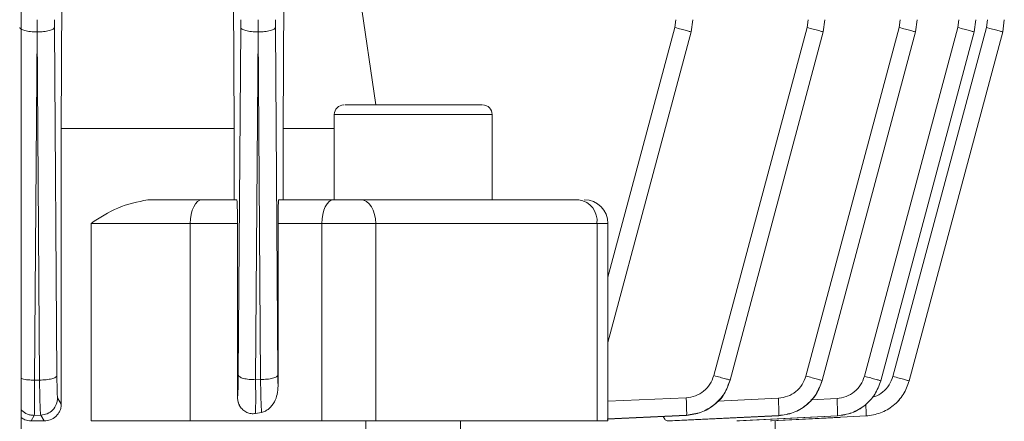
# Model space of a CAD drawing. Units: millimetres. Extents: x -2513 to 1216, y -523 to 2784.
# Drawn here: x -1918 to -1855, y 1996 to 2022 of the extents above; entities that cross this region are included whole.
import ezdxf

# ---------------------------------------------------------------- set-up
doc = ezdxf.new("R2010")
doc.units = ezdxf.units.MM

msp = doc.modelspace()

# ---------------------------------------------------------------- linework, layer by layer
at = {"color": 7, "linetype": 'Continuous', "lineweight": 18}
for p, q in [((-1917.564, 2080.064), (-1917.564, 1992.61)), ((-1915.032, 2014.887), (-1914.952, 2038.887)), ((-1904.084, 2014.887), (-1904.146, 2032.493)), ((-1900.972, 2014.887), (-1900.905, 2032.366)), ((-1895.102, 2016.387), (-1897.454, 2032.366)), ((-1916.564, 2021.782), (-1916.565, 2021.006)), ((-1916.562, 2021.006), (-1916.564, 2021.782)), ((-1915.464, 2021.782), (-1915.462, 2021.29)), ((-1903.665, 2021.29), (-1903.663, 2021.782)), ((-1902.564, 2021.782), (-1902.565, 2021.006)), ((-1902.562, 2021.006), (-1902.564, 2021.782)), ((-1901.464, 2021.782), (-1901.462, 2021.29)), ((-1876.096, 2021.782), (-1876.16, 2021.29)), ((-1875.025, 2021.782), (-1875.127, 2021.006)), ((-1867.722, 2021.782), (-1867.787, 2021.29)), ((-1866.651, 2021.782), (-1866.753, 2021.006)), ((-1861.885, 2021.782), (-1861.949, 2021.29)), ((-1860.813, 2021.782), (-1860.916, 2021.006)), ((-1858.169, 2021.782), (-1858.234, 2021.29)), ((-1857.098, 2021.782), (-1857.2, 2021.006)), ((-1856.359, 2021.782), (-1856.424, 2021.29)), ((-1855.288, 2021.782), (-1855.39, 2021.006)), ((-1915.462, 2021.29), (-1915.308, 1999.256)), ((-1903.819, 1999.281), (-1903.665, 2021.29)), ((-1901.462, 2021.29), (-1901.308, 1999.291)), ((-1876.16, 2021.29), (-1880.395, 2005.486)), ((-1867.787, 2021.29), (-1873.691, 1999.256)), ((-1861.949, 2021.29), (-1867.86, 1999.231)), ((-1858.234, 2021.29), (-1864.149, 1999.215)), ((-1856.424, 2021.29), (-1862.341, 1999.207)), ((-1916.72, 1998.963), (-1916.565, 2021.006)), ((-1916.562, 2021.006), (-1916.407, 1998.971)), ((-1902.72, 1998.996), (-1902.565, 2021.006)), ((-1902.408, 1999.006), (-1902.562, 2021.006)), ((-1875.127, 2021.006), (-1880.395, 2001.343)), ((-1872.657, 1998.971), (-1866.753, 2021.006)), ((-1866.826, 1998.947), (-1860.916, 2021.006)), ((-1863.115, 1998.93), (-1857.2, 2021.006)), ((-1861.307, 1998.922), (-1855.39, 2021.006)), ((-1897.732, 2015.787), (-1897.732, 2010.387)), ((-1887.732, 2015.787), (-1897.732, 2015.787)), ((-1887.732, 2010.387), (-1887.732, 2015.787)), ((-1915.032, 2014.887), (-1915.032, 1997.457)), ((-1904.084, 2010.387), (-1904.084, 2014.887)), ((-1900.972, 2010.387), (-1900.972, 2014.887)), ((-1900.972, 2014.887), (-1897.732, 2014.887)), ((-1903.913, 2010.387), (-1906.113, 2010.387)), ((-1897.776, 2010.387), (-1901.254, 2010.387)), ((-1896.416, 2010.387), (-1896.482, 2010.387)), ((-1913.147, 1996.387), (-1913.147, 2008.887)), ((-1913.147, 2008.887), (-1906.863, 2008.887)), ((-1903.867, 2008.887), (-1906.863, 2008.887)), ((-1906.863, 2008.887), (-1906.863, 1996.387)), ((-1903.867, 2008.887), (-1903.867, 1997.869)), ((-1901.299, 2008.887), (-1901.299, 1998.607)), ((-1898.526, 2008.887), (-1901.299, 2008.887)), ((-1895.105, 2008.887), (-1898.526, 2008.887)), ((-1898.526, 1996.387), (-1898.526, 2008.887)), ((-1895.105, 1996.387), (-1895.105, 2008.887)), ((-1881.091, 2008.887), (-1895.105, 2008.887)), ((-1881.091, 1996.387), (-1881.091, 2008.887)), ((-1880.395, 2008.887), (-1881.091, 2008.887)), ((-1880.395, 1996.387), (-1880.395, 2008.887)), ((-1916.72, 1998.963), (-1916.407, 1998.971)), ((-1902.72, 1998.996), (-1902.408, 1999.006)), ((-1872.659, 1998.963), (-1872.806, 1998.637)), ((-1872.657, 1998.971), (-1872.659, 1998.963)), ((-1866.826, 1998.947), (-1866.828, 1998.941)), ((-1863.115, 1998.93), (-1863.116, 1998.927)), ((-1861.307, 1998.922), (-1861.308, 1998.921)), ((-1915.262, 1997.85), (-1915.032, 1997.457)), ((-1903.867, 1997.869), (-1903.865, 1997.872)), ((-1875.439, 1997.85), (-1880.395, 1997.629)), ((-1869.602, 1997.826), (-1873.466, 1997.639)), ((-1865.887, 1997.81), (-1867.535, 1997.726)), ((-1916.738, 1996.742), (-1916.937, 1996.387)), ((-1916.334, 1996.752), (-1916.738, 1996.742)), ((-1916.118, 1996.387), (-1916.334, 1996.752)), ((-1902.344, 1996.927), (-1902.724, 1996.854)), ((-1880.448, 1996.509), (-1875.419, 1996.742)), ((-1875.417, 1996.752), (-1880.418, 1996.528)), ((-1869.577, 1996.727), (-1876.601, 1996.387)), ((-1876.3, 1996.387), (-1869.578, 1996.72)), ((-1875.419, 1996.742), (-1875.417, 1996.752)), ((-1865.859, 1996.711), (-1872.232, 1996.387)), ((-1872.066, 1996.387), (-1865.86, 1996.707)), ((-1872.066, 1996.387), (-1865.861, 1996.707)), ((-1864.048, 1996.703), (-1870.097, 1996.387)), ((-1870.044, 1996.387), (-1864.049, 1996.701)), ((-1869.578, 1996.72), (-1869.577, 1996.727)), ((-1865.861, 1996.707), (-1865.859, 1996.711)), ((-1864.049, 1996.701), (-1864.048, 1996.703)), ((-1916.118, 1996.387), (-1916.937, 1996.387)), ((-1898.526, 1996.387), (-1906.863, 1996.387)), ((-1895.732, 1996.387), (-1895.732, 1993.887)), ((-1889.732, 1993.887), (-1889.732, 1996.387)), ((-1876.3, 1996.387), (-1876.601, 1996.387)), ((-1872.066, 1996.387), (-1872.232, 1996.387)), ((-1870.044, 1996.387), (-1870.097, 1996.387)), ((-1870.044, 1996.387), (-1865.698, 1996.615)), ((-1869.814, 1994.387), (-1869.814, 1996.399))]:
    msp.add_line(p, q, dxfattribs=at)
at = {"color": 7, "linetype": 'Continuous', "lineweight": 18, "flags": 128}
for points in [[(-1906.863, 2008.887), (-1906.848, 2009.18), (-1906.806, 2009.461), (-1906.736, 2009.72), (-1906.643, 2009.948), (-1906.529, 2010.134), (-1906.4, 2010.273), (-1906.259, 2010.358), (-1906.113, 2010.387)], [(-1898.526, 2008.887), (-1898.512, 2009.18), (-1898.469, 2009.461), (-1898.4, 2009.72), (-1898.307, 2009.948), (-1898.193, 2010.134), (-1898.063, 2010.273), (-1897.923, 2010.358), (-1897.776, 2010.387)], [(-1896.066, 2010.387), (-1895.878, 2010.358), (-1895.698, 2010.273), (-1895.532, 2010.134), (-1895.386, 2009.948), (-1895.267, 2009.72), (-1895.178, 2009.461), (-1895.123, 2009.18), (-1895.105, 2008.887)]]:
    msp.add_lwpolyline(points, dxfattribs=at)
at = {"color": 7, "linetype": 'Continuous', "lineweight": 18}
for centre, radius, start, end in [((-1897.132, 2015.787), 0.6, 90, 180), ((-1888.332, 2015.787), 0.6, 0, 90), ((-1882.444, 2009.041), 1.361, 353.50887, 81.53453), ((-1881.895, 2008.887), 1.5, 0, 90)]:
    msp.add_arc(centre, radius, start, end, dxfattribs=at)
for points in [[(-1916.565, 2021.006), (-1916.707, 2021.011), (-1916.991, 2021.021), (-1917.351, 2021.087), (-1917.606, 2021.18), (-1917.645, 2021.253), (-1917.665, 2021.29)], [(-1915.462, 2021.29), (-1915.482, 2021.253), (-1915.521, 2021.18), (-1915.777, 2021.087), (-1916.137, 2021.021), (-1916.42, 2021.011), (-1916.562, 2021.006)], [(-1902.565, 2021.006), (-1902.707, 2021.011), (-1902.991, 2021.021), (-1903.351, 2021.087), (-1903.606, 2021.18), (-1903.645, 2021.253), (-1903.665, 2021.29)], [(-1901.462, 2021.29), (-1901.482, 2021.253), (-1901.521, 2021.18), (-1901.777, 2021.087), (-1902.137, 2021.021), (-1902.42, 2021.011), (-1902.562, 2021.006)], [(-1875.127, 2021.006), (-1875.142, 2021.011), (-1875.172, 2021.021), (-1875.41, 2021.087), (-1875.751, 2021.18), (-1876.024, 2021.253), (-1876.16, 2021.29)], [(-1866.753, 2021.006), (-1866.768, 2021.011), (-1866.799, 2021.021), (-1867.036, 2021.087), (-1867.377, 2021.18), (-1867.65, 2021.253), (-1867.787, 2021.29)], [(-1860.916, 2021.006), (-1860.931, 2021.011), (-1860.961, 2021.021), (-1861.199, 2021.087), (-1861.54, 2021.18), (-1861.813, 2021.253), (-1861.949, 2021.29)], [(-1857.2, 2021.006), (-1857.216, 2021.011), (-1857.246, 2021.021), (-1857.484, 2021.087), (-1857.824, 2021.18), (-1858.098, 2021.253), (-1858.234, 2021.29)], [(-1855.39, 2021.006), (-1855.405, 2021.011), (-1855.436, 2021.021), (-1855.673, 2021.087), (-1856.014, 2021.18), (-1856.287, 2021.253), (-1856.424, 2021.29)], [(-1904.084, 2014.887), (-1905.839, 2014.887), (-1909.348, 2014.887), (-1913.137, 2014.887), (-1915.032, 2014.887)], [(-1906.113, 2010.387), (-1906.655, 2010.387), (-1907.741, 2010.387), (-1908.947, 2010.387), (-1909.55, 2010.387)], [(-1897.776, 2010.387), (-1897.638, 2010.387), (-1897.36, 2010.387), (-1896.896, 2010.387), (-1896.443, 2010.387), (-1896.191, 2010.387), (-1896.066, 2010.387)], [(-1882.243, 2010.387), (-1884.391, 2010.387), (-1888.687, 2010.387), (-1893.606, 2010.387), (-1896.066, 2010.387)], [(-1916.407, 1998.971), (-1916.266, 1998.976), (-1915.982, 1998.987), (-1915.622, 1999.053), (-1915.366, 1999.146), (-1915.327, 1999.219), (-1915.308, 1999.256)], [(-1903.819, 1999.281), (-1903.8, 1999.244), (-1903.761, 1999.171), (-1903.505, 1999.077), (-1903.145, 1999.011), (-1902.862, 1999.001), (-1902.72, 1998.996)], [(-1902.408, 1999.006), (-1902.266, 1999.011), (-1901.982, 1999.021), (-1901.622, 1999.088), (-1901.367, 1999.181), (-1901.328, 1999.254), (-1901.308, 1999.291)], [(-1873.691, 1999.256), (-1873.554, 1999.219), (-1873.281, 1999.146), (-1872.94, 1999.053), (-1872.703, 1998.987), (-1872.672, 1998.976), (-1872.657, 1998.971)], [(-1867.86, 1999.231), (-1867.724, 1999.195), (-1867.451, 1999.121), (-1867.11, 1999.028), (-1866.872, 1998.962), (-1866.842, 1998.952), (-1866.826, 1998.947)], [(-1864.149, 1999.215), (-1864.013, 1999.178), (-1863.74, 1999.105), (-1863.399, 1999.012), (-1863.161, 1998.946), (-1863.131, 1998.935), (-1863.115, 1998.93)], [(-1862.341, 1999.207), (-1862.205, 1999.17), (-1861.932, 1999.096), (-1861.591, 1999.003), (-1861.353, 1998.937), (-1861.323, 1998.927), (-1861.307, 1998.922)], [(-1906.863, 1996.387), (-1907.363, 1996.387), (-1908.362, 1996.387), (-1910.032, 1996.387), (-1911.69, 1996.387), (-1912.661, 1996.387), (-1913.147, 1996.387)], [(-1895.105, 1996.387), (-1895.356, 1996.387), (-1895.859, 1996.387), (-1896.766, 1996.387), (-1897.694, 1996.387), (-1898.249, 1996.387), (-1898.526, 1996.387)], [(-1881.091, 1996.387), (-1883.269, 1996.387), (-1887.624, 1996.387), (-1892.611, 1996.387), (-1895.105, 1996.387)]]:
    msp.add_open_spline(points, degree=3, dxfattribs=at)
for points, knots in [([(-1888.358, 2016.387), (-1888.478, 2016.387), (-1888.661, 2016.387), (-1889.32, 2016.387), (-1889.962, 2016.387), (-1890.725, 2016.387), (-1891.802, 2016.387), (-1893.228, 2016.387), (-1894.595, 2016.387), (-1895.554, 2016.387), (-1896.193, 2016.387), (-1896.676, 2016.387), (-1897.062, 2016.387), (-1897.065, 2016.387), (-1897.067, 2016.387)], [0, 0, 0, 0, 0.124063, 0.190848, 0.259051, 0.327254, 0.394039, 0.518102, 0.642165, 0.70895, 0.777153, 0.845356, 0.912141, 1, 1, 1, 1]), ([(-1913.147, 2008.887), (-1912.589, 2009.251), (-1911.446, 2009.996), (-1910.191, 2010.255), (-1909.55, 2010.387)], [0, 0, 0, 0, 0.488272, 1, 1, 1, 1]), ([(-1903.913, 2010.387), (-1903.907, 2010.367), (-1903.896, 2010.326), (-1903.882, 2010.04), (-1903.875, 2009.719), (-1903.87, 2009.451), (-1903.868, 2009.171), (-1903.867, 2008.981), (-1903.867, 2008.887)], [0, 0, 0, 0, 0.256837, 0.524437, 0.655608, 0.777188, 0.88997, 1, 1, 1, 1]), ([(-1901.299, 2008.887), (-1901.299, 2008.981), (-1901.299, 2009.171), (-1901.296, 2009.45), (-1901.292, 2009.718), (-1901.284, 2010.038), (-1901.271, 2010.326), (-1901.26, 2010.367), (-1901.254, 2010.387)], [0, 0, 0, 0, 0.111863, 0.226203, 0.348879, 0.480393, 0.746384, 1, 1, 1, 1]), ([(-1915.308, 1999.256), (-1915.306, 1999.068), (-1915.302, 1998.692), (-1915.291, 1998.246), (-1915.278, 1997.933), (-1915.267, 1997.878), (-1915.262, 1997.85)], [0, 0, 0, 0, 0.249383, 0.499549, 0.749989, 1, 1, 1, 1]), ([(-1903.865, 1997.872), (-1903.86, 1997.899), (-1903.85, 1997.952), (-1903.836, 1998.266), (-1903.825, 1998.714), (-1903.821, 1999.092), (-1903.819, 1999.281)], [0, 0, 0, 0, 0.2494, 0.499342, 0.750145, 1, 1, 1, 1]), ([(-1901.308, 1999.291), (-1901.307, 1999.17), (-1901.305, 1998.923), (-1901.301, 1998.713), (-1901.299, 1998.607)], [0, 0, 0, 0, 0.491658, 1, 1, 1, 1]), ([(-1873.691, 1999.256), (-1873.76, 1999.068), (-1873.899, 1998.692), (-1874.317, 1998.247), (-1874.842, 1997.936), (-1875.24, 1997.879), (-1875.439, 1997.85)], [0, 0, 0, 0, 0.249397, 0.499326, 0.750133, 1, 1, 1, 1]), ([(-1867.86, 1999.231), (-1867.93, 1999.043), (-1868.069, 1998.667), (-1868.485, 1998.223), (-1869.008, 1997.912), (-1869.404, 1997.854), (-1869.602, 1997.826)], [0, 0, 0, 0, 0.2500088, 0.5004505, 0.7506158, 1, 1, 1, 1]), ([(-1864.149, 1999.215), (-1864.218, 1999.027), (-1864.357, 1998.652), (-1864.773, 1998.208), (-1865.294, 1997.897), (-1865.69, 1997.839), (-1865.887, 1997.81)], [0, 0, 0, 0, 0.250007, 0.50045, 0.750615, 1, 1, 1, 1]), ([(-1862.341, 1999.207), (-1862.411, 1999.019), (-1862.551, 1998.643), (-1862.966, 1998.206), (-1863.356, 1997.944), (-1863.606, 1997.899), (-1863.662, 1997.889)], [0, 0, 0, 0, 0.3042215, 0.6095961, 0.9138722, 1, 1, 1, 1]), ([(-1917.564, 1999.078), (-1917.54, 1999.068), (-1917.44, 1999.027), (-1917.14, 1998.98), (-1916.86, 1998.969), (-1916.72, 1998.963)], [0, 0, 0, 0, 0.136206, 0.568103, 1, 1, 1, 1]), ([(-1916.72, 1998.963), (-1916.719, 1998.666), (-1916.716, 1998.07), (-1916.719, 1997.367), (-1916.726, 1996.876), (-1916.734, 1996.786), (-1916.738, 1996.742)], [0, 0, 0, 0, 0.250018, 0.500453, 0.750611, 1, 1, 1, 1]), ([(-1916.407, 1998.971), (-1916.402, 1998.675), (-1916.393, 1998.081), (-1916.374, 1997.377), (-1916.353, 1996.883), (-1916.34, 1996.796), (-1916.334, 1996.752)], [0, 0, 0, 0, 0.2493748, 0.4995467, 0.7499942, 1, 1, 1, 1]), ([(-1902.72, 1998.996), (-1902.718, 1998.743), (-1902.714, 1998.236), (-1902.714, 1997.603), (-1902.717, 1997.103), (-1902.721, 1996.937), (-1902.724, 1996.855)], [0, 0, 0, 0, 0.2495859, 0.5002739, 0.7503811, 1, 1, 1, 1]), ([(-1902.408, 1999.006), (-1902.403, 1998.771), (-1902.394, 1998.301), (-1902.378, 1997.704), (-1902.361, 1997.211), (-1902.349, 1997.022), (-1902.344, 1996.927)], [0, 0, 0, 0, 0.24915, 0.499091, 0.749438, 1, 1, 1, 1]), ([(-1901.299, 1998.607), (-1901.309, 1998.425), (-1901.328, 1998.074), (-1901.517, 1997.56), (-1901.795, 1997.206), (-1902.093, 1997.001), (-1902.261, 1996.952), (-1902.344, 1996.927)], [0, 0, 0, 0, 0.242551, 0.468746, 0.733796, 0.868178, 1, 1, 1, 1]), ([(-1872.657, 1998.971), (-1872.766, 1998.675), (-1872.986, 1998.08), (-1873.646, 1997.378), (-1874.475, 1996.887), (-1875.103, 1996.797), (-1875.417, 1996.752)], [0, 0, 0, 0, 0.249389, 0.499324, 0.750138, 1, 1, 1, 1]), ([(-1866.828, 1998.941), (-1866.939, 1998.645), (-1867.161, 1998.051), (-1867.816, 1997.348), (-1868.64, 1996.853), (-1869.266, 1996.764), (-1869.578, 1996.72)], [0, 0, 0, 0, 0.24989, 0.500705, 0.75062, 1, 1, 1, 1]), ([(-1866.826, 1998.947), (-1866.936, 1998.65), (-1867.156, 1998.056), (-1867.813, 1997.354), (-1868.639, 1996.863), (-1869.265, 1996.773), (-1869.577, 1996.727)], [0, 0, 0, 0, 0.2500123, 0.5004622, 0.7506292, 1, 1, 1, 1]), ([(-1863.116, 1998.927), (-1863.226, 1998.631), (-1863.445, 1998.038), (-1864.101, 1997.336), (-1864.925, 1996.845), (-1865.549, 1996.753), (-1865.861, 1996.707)], [0, 0, 0, 0, 0.250027, 0.500473, 0.750629, 1, 1, 1, 1]), ([(-1863.115, 1998.93), (-1863.225, 1998.634), (-1863.444, 1998.041), (-1864.1, 1997.34), (-1864.924, 1996.849), (-1865.548, 1996.757), (-1865.859, 1996.711)], [0, 0, 0, 0, 0.2500196, 0.5004714, 0.7506334, 1, 1, 1, 1]), ([(-1861.308, 1998.921), (-1861.417, 1998.625), (-1861.636, 1998.032), (-1862.291, 1997.331), (-1863.114, 1996.839), (-1863.738, 1996.747), (-1864.049, 1996.701)], [0, 0, 0, 0, 0.250027, 0.500477, 0.750633, 1, 1, 1, 1]), ([(-1861.307, 1998.922), (-1861.418, 1998.626), (-1861.639, 1998.035), (-1862.292, 1997.332), (-1863.113, 1996.837), (-1863.737, 1996.747), (-1864.048, 1996.703)], [0, 0, 0, 0, 0.249896, 0.500727, 0.750642, 1, 1, 1, 1]), ([(-1873.045, 1998.107), (-1873.045, 1998.106), (-1873.175, 1997.817), (-1873.667, 1997.376), (-1874.474, 1996.87), (-1875.105, 1996.784), (-1875.419, 1996.742)], [0, 0, 0, 0, 0.001372, 0.335261, 0.667978, 1, 1, 1, 1]), ([(-1916.334, 1996.752), (-1916.193, 1996.773), (-1915.911, 1996.814), (-1915.557, 1997.066), (-1915.311, 1997.426), (-1915.278, 1997.709), (-1915.262, 1997.85)], [0, 0, 0, 0, 0.249929, 0.499872, 0.74958, 1, 1, 1, 1]), ([(-1915.032, 1997.457), (-1915.036, 1997.381), (-1915.045, 1997.228), (-1915.12, 1997.014), (-1915.231, 1996.822), (-1915.423, 1996.612), (-1915.722, 1996.427), (-1915.986, 1996.4), (-1916.118, 1996.387)], [0, 0, 0, 0, 0.123641, 0.248909, 0.371673, 0.498792, 0.749009, 1, 1, 1, 1]), ([(-1903.72, 1997.327), (-1903.762, 1997.411), (-1903.847, 1997.579), (-1903.86, 1997.772), (-1903.867, 1997.869)], [0, 0, 0, 0, 0.500332, 1, 1, 1, 1]), ([(-1903.718, 1997.328), (-1903.76, 1997.414), (-1903.845, 1997.586), (-1903.858, 1997.776), (-1903.865, 1997.872)], [0, 0, 0, 0, 0.500249, 1, 1, 1, 1]), ([(-1902.724, 1996.854), (-1902.82, 1996.846), (-1903.009, 1996.829), (-1903.287, 1996.915), (-1903.539, 1997.073), (-1903.66, 1997.243), (-1903.72, 1997.327)], [0, 0, 0, 0, 0.252755, 0.500853, 0.750741, 1, 1, 1, 1]), ([(-1875.439, 1997.85), (-1875.433, 1997.709), (-1875.421, 1997.426), (-1875.411, 1997.066), (-1875.409, 1996.814), (-1875.414, 1996.773), (-1875.417, 1996.752)], [0, 0, 0, 0, 0.2504202, 0.5001279, 0.750071, 1, 1, 1, 1]), ([(-1869.602, 1997.826), (-1869.595, 1997.684), (-1869.582, 1997.399), (-1869.571, 1997.039), (-1869.568, 1996.787), (-1869.574, 1996.747), (-1869.577, 1996.727)], [0, 0, 0, 0, 0.250428, 0.50013, 0.750072, 1, 1, 1, 1]), ([(-1865.887, 1997.81), (-1865.88, 1997.667), (-1865.866, 1997.381), (-1865.855, 1997.02), (-1865.851, 1996.768), (-1865.857, 1996.73), (-1865.859, 1996.711)], [0, 0, 0, 0, 0.250435, 0.500132, 0.750073, 1, 1, 1, 1]), ([(-1864.061, 1997.447), (-1864.059, 1997.425), (-1864.052, 1997.263), (-1864.044, 1997.011), (-1864.04, 1996.756), (-1864.046, 1996.72), (-1864.048, 1996.703)], [0, 0, 0, 0, 0.049561, 0.36617, 0.683094, 1, 1, 1, 1]), ([(-1917.564, 1997.091), (-1917.553, 1997.079), (-1917.451, 1996.954), (-1917.236, 1996.836), (-1916.958, 1996.75), (-1916.812, 1996.744), (-1916.738, 1996.742)], [0, 0, 0, 0, 0.052094, 0.524873, 0.7625, 1, 1, 1, 1]), ([(-1916.937, 1996.387), (-1917.076, 1996.397), (-1917.302, 1996.414), (-1917.491, 1996.555), (-1917.564, 1996.609)], [0, 0, 0, 0, 0.6152229, 1, 1, 1, 1]), ([(-1880.423, 1996.387), (-1880.415, 1996.387), (-1880.378, 1996.387), (-1880.58, 1996.387), (-1880.921, 1996.387), (-1881.091, 1996.387)], [0, 0, 0, 0, 0.123152, 0.561576, 1, 1, 1, 1]), ([(-1876.601, 1996.387), (-1876.656, 1996.4), (-1876.764, 1996.424), (-1876.854, 1996.592), (-1876.897, 1996.673)], [0, 0, 0, 0, 0.5161732, 1, 1, 1, 1])]:
    msp.add_open_spline(points, degree=3, knots=knots, dxfattribs=at)

doc.saveas('drawing.dxf')
